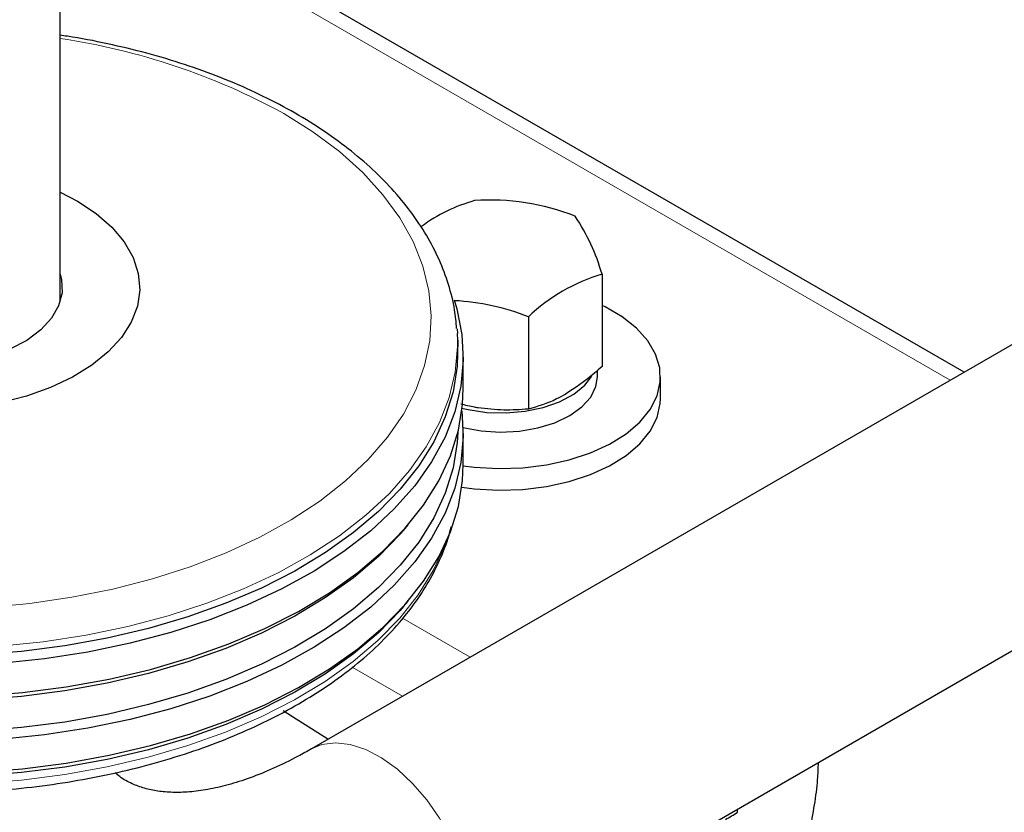
# Model space of a CAD drawing. Units: millimetres. Extents: x 0 to 210, y 0 to 297.
# Drawn here: x 151 to 155, y 100 to 104 of the extents above; entities that cross this region are included whole.
import ezdxf

# ---------------------------------------------------------------- set-up
doc = ezdxf.new("R2010")
doc.units = ezdxf.units.MM
doc.linetypes.add('SLD-Durchgehend', pattern=[0])

msp = doc.modelspace()

# ---------------------------------------------------------------- linework, layer by layer
at = {"color": 7, "linetype": 'SLD-Durchgehend', "lineweight": 25}
for p, q in [((150.82913, 102.4623), (150.82913, 122.97655)), ((183.12567, 118.31417), (152.01298, 100.35319)), ((152.63792, 99.27063), (183.75062, 117.23161)), ((155.0897, 102.12934), (151.45626, 104.22688)), ((153.38284, 102.59107), (153.38284, 102.15557)), ((153.03583, 102.39074), (153.03583, 101.95524)), ((152.69953, 102.33354), (152.701, 102.31234)), ((152.70282, 102.27994), (152.701, 102.31234)), ((152.72913, 102.05351), (152.72913, 102.20049)), ((153.36131, 102.10808), (153.36131, 102.13654)), ((153.65881, 102.00601), (153.65881, 102.10808)), ((152.72913, 101.69423), (152.72913, 101.84121)), ((152.44683, 101.38313), (152.46925, 101.40942)), ((152.44683, 101.02386), (152.46925, 101.05014)), ((154.02152, 100.05408), (154.02152, 100.06936))]:
    msp.add_line(p, q, dxfattribs=at)
at = {"color": 8, "linetype": 'SLD-Durchgehend', "lineweight": 18}
for p, q in [((155.02381, 102.0913), (151.39037, 104.18884)), ((152.44275, 100.96881), (152.76107, 100.78505)), ((152.20604, 100.73805), (152.44284, 100.60134))]:
    msp.add_line(p, q, dxfattribs=at)
at = {"color": 8, "linetype": 'SLD-Durchgehend', "lineweight": 18, "flags": 128}
for points in [[(149.57913, 103.70257), (149.42709, 103.67542), (149.23717, 103.63207), (149.05441, 103.57945), (148.88016, 103.51796), (148.71571, 103.44804), (148.56228, 103.37023), (148.42101, 103.28509), (148.29294, 103.19325), (148.17902, 103.09539), (148.0801, 102.99225), (147.99689, 102.88458), (147.93003, 102.77318), (147.88001, 102.65887), (147.84719, 102.5425), (147.83183, 102.42493), (147.83402, 102.30704), (147.85377, 102.1897), (147.89092, 102.07376), (147.94519, 101.9601), (148.01618, 101.84956), (148.10338, 101.74294), (148.20613, 101.64105), (148.32367, 101.54463), (148.45513, 101.45441), (148.59954, 101.37104), (148.75584, 101.29515), (148.92285, 101.22729), (149.09935, 101.16798), (149.28403, 101.11764), (149.47553, 101.07666), (149.67241, 101.04533), (149.87324, 101.02388), (150.07651, 101.01248), (150.28073, 101.01122), (150.48438, 101.02009), (150.68595, 101.03903), (150.88396, 101.06791), (151.07694, 101.10651), (151.26345, 101.15454), (151.44212, 101.21165), (151.61163, 101.27741), (151.77071, 101.35135), (151.9182, 101.4329), (152.05299, 101.52147), (152.1741, 101.6164), (152.28062, 101.717), (152.37177, 101.8225), (152.44687, 101.93214), (152.50537, 102.0451), (152.54683, 102.16055), (152.57094, 102.27762), (152.57753, 102.39546), (152.56655, 102.51319), (152.53808, 102.62994), (152.49233, 102.74484), (152.42963, 102.85705), (152.35047, 102.96573), (152.25541, 103.07008), (152.14516, 103.16932), (152.02054, 103.26273), (151.88248, 103.3496), (151.88248, 103.3496)], [(152.701, 102.31234), (152.70217, 102.25049), (152.69122, 102.12987), (152.66283, 102.0102), (152.61718, 101.89233), (152.55462, 101.77707), (152.47556, 101.66524), (152.38058, 101.55762), (152.27032, 101.45497), (152.14558, 101.358), (152.00722, 101.2674), (151.8562, 101.1838), (151.69361, 101.10779), (151.52056, 101.0399), (151.33828, 100.98061), (151.14804, 100.93033), (150.95119, 100.88941), (150.74909, 100.85815), (150.54317, 100.83676), (150.33487, 100.8254), (150.12566, 100.82413), (149.917, 100.83298), (149.71035, 100.85187), (149.50716, 100.88068), (149.30886, 100.91921), (149.11685, 100.96718), (148.93245, 101.02425), (148.75698, 101.09004), (148.59166, 101.16407), (148.43765, 101.24582)], [(147.7591, 101.33029), (147.7786, 101.28071), (147.83696, 101.16474), (147.91192, 101.05201), (148.00296, 100.94329), (148.10944, 100.83935), (148.23062, 100.74092), (148.36563, 100.64868), (148.51354, 100.56329), (148.67332, 100.48535), (148.84382, 100.4154), (149.02387, 100.35393), (149.2122, 100.30137), (149.40749, 100.2581), (149.60836, 100.22441), (149.81341, 100.20054), (150.02121, 100.18666), (150.23028, 100.18286), (150.43918, 100.18918), (150.64642, 100.20557), (150.85056, 100.23192), (151.05017, 100.26803), (151.24385, 100.31365), (151.43023, 100.36848), (151.60801, 100.43211), (151.77594, 100.50411), (151.93285, 100.58397), (152.07763, 100.67112), (152.20927, 100.76497), (152.32685, 100.86484), (152.42953, 100.97005), (152.51661, 101.07985), (152.58747, 101.19346), (152.64161, 101.31011), (152.64916, 101.33029)], [(152.76739, 99.55678), (152.76104, 99.6467), (152.74215, 99.74137), (152.71127, 99.83807), (152.6693, 99.93401), (152.61743, 100.02645), (152.55716, 100.11271), (152.49023, 100.19032), (152.41856, 100.25704), (152.34421, 100.31096), (152.26932, 100.35052), (152.19604, 100.37458), (152.12649, 100.38246), (152.06266, 100.37393), (152.013, 100.35321)]]:
    msp.add_lwpolyline(points, dxfattribs=at)
at = {"color": 7, "linetype": 'SLD-Durchgehend', "lineweight": 25, "flags": 128}
for points in [[(150.82913, 102.97775), (150.91124, 102.93531), (150.99918, 102.87726), (151.07293, 102.81296), (151.13117, 102.74356), (151.17288, 102.6703), (151.1973, 102.59448), (151.20399, 102.51746), (151.19284, 102.44061), (151.16405, 102.36531), (151.11813, 102.29289), (151.0559, 102.22465), (150.97846, 102.16181), (150.88721, 102.10549), (150.78377, 102.05669), (150.66999, 102.01629), (150.54789, 101.985), (150.41966, 101.96339), (150.28759, 101.95183), (150.15402, 101.95054), (150.02135, 101.95954), (149.89194, 101.97867), (149.7681, 102.00759), (149.65204, 102.04577), (149.54583, 102.09255), (149.45137, 102.14708), (149.37035, 102.20839), (149.3042, 102.27539), (149.25411, 102.34688), (149.22098, 102.42159), (149.20539, 102.49818), (149.20762, 102.57528), (149.22763, 102.65153), (149.26507, 102.72556), (149.31927, 102.79604), (149.38926, 102.86173), (149.47379, 102.92144), (149.57135, 102.97412), (149.57913, 102.97775)], [(150.82913, 102.59191), (150.83556, 102.56594), (150.83784, 102.50378), (150.8219, 102.44229), (150.78818, 102.38324), (150.73766, 102.32832), (150.67179, 102.27913), (150.59247, 102.23707), (150.50198, 102.20335), (150.40292, 102.17895), (150.29814, 102.16457), (150.19065, 102.16061), (150.08355, 102.1672), (149.97993, 102.18414), (149.88275, 102.21094), (149.79481, 102.24685), (149.71866, 102.29081), (149.65646, 102.34157), (149.61003, 102.39767), (149.58068, 102.4575), (149.56927, 102.51932), (149.57613, 102.58137), (149.57913, 102.59191)], [(152.68551, 102.47025), (152.69804, 102.42852), (152.72235, 102.30724), (152.72899, 102.18522), (152.71792, 102.06331), (152.68922, 101.94236), (152.64309, 101.82322), (152.57985, 101.70673), (152.49995, 101.5937), (152.40394, 101.48492), (152.29251, 101.38117), (152.16642, 101.28316), (152.02657, 101.19159), (151.87394, 101.10709), (151.7096, 101.03026), (151.53469, 100.96164), (151.35046, 100.90171), (151.15818, 100.85089), (150.95921, 100.80954), (150.75494, 100.77794), (150.54681, 100.75632), (150.33628, 100.74483), (150.12482, 100.74356), (149.91391, 100.7525), (149.70505, 100.77159), (149.49968, 100.80072), (149.29925, 100.83965), (149.10517, 100.88814), (148.9188, 100.94583), (148.74145, 101.01232), (148.57435, 101.08714), (148.41869, 101.16977)], [(152.7291, 101.68773), (152.78015, 101.68153), (152.89445, 101.67519), (153.00908, 101.679), (153.12137, 101.69286), (153.22867, 101.71646), (153.32847, 101.74924), (153.41844, 101.79042), (153.49646, 101.83906), (153.56071, 101.89399), (153.60968, 101.95395), (153.64222, 102.01752), (153.65758, 102.08321), (153.65538, 102.14948), (153.63568, 102.21479), (153.59894, 102.27759), (153.54603, 102.33642), (153.47818, 102.3899), (153.39699, 102.43677), (153.38284, 102.4436)], [(152.70282, 102.27994), (152.7029, 102.27848), (152.7007, 102.15762), (152.681, 102.03728), (152.64392, 101.91832), (152.58973, 101.80157), (152.51881, 101.68784), (152.43165, 101.57794), (152.32886, 101.47264), (152.21117, 101.37267), (152.07941, 101.27873), (151.93449, 101.19149), (151.77743, 101.11156), (151.60934, 101.03949), (151.43139, 100.9758), (151.24483, 100.92092), (151.05097, 100.87525), (150.85118, 100.83911), (150.64684, 100.81274), (150.4394, 100.79634), (150.23031, 100.79001), (150.02103, 100.79381), (149.81304, 100.8077), (149.6078, 100.83159), (149.40673, 100.86531), (149.21126, 100.90863), (149.02275, 100.96124), (148.84253, 101.02276), (148.67186, 101.09278), (148.51194, 101.1708), (148.36389, 101.25627), (148.22874, 101.34859), (148.10745, 101.44712), (148.00087, 101.55116), (147.90974, 101.65998), (147.83471, 101.77282), (147.77629, 101.88889), (147.73491, 102.00738), (147.71084, 102.12745), (147.70427, 102.24826), (147.70544, 102.27994)], [(152.72069, 101.96032), (152.7522, 101.95282), (152.84007, 101.93971), (152.9307, 101.93698), (153.02044, 101.94475), (153.1057, 101.9627), (153.18304, 101.99011), (153.24935, 102.02588), (153.30196, 102.06857), (153.33544, 102.11084)], [(152.72376, 101.8697), (152.72687, 101.8689), (152.8132, 101.85275), (152.90338, 101.84687), (152.99378, 101.8515), (153.08076, 101.86645), (153.16083, 101.89112), (153.23075, 101.92451), (153.28773, 101.96529), (153.32947, 102.01181), (153.35428, 102.06221), (153.36131, 102.10808)], [(147.67913, 102.05351), (147.68591, 101.94676), (147.71022, 101.82548), (147.75202, 101.70581), (147.81101, 101.58858), (147.8868, 101.47461), (147.97884, 101.3647), (148.08649, 101.25962), (148.20899, 101.16011), (148.34548, 101.06686), (148.49502, 100.98054), (148.65654, 100.90174), (148.82892, 100.83102), (149.01094, 100.76888), (149.20133, 100.71574), (149.39876, 100.672), (149.60183, 100.63794), (149.80913, 100.61381), (150.0192, 100.59977), (150.23057, 100.59594), (150.44175, 100.60233), (150.65127, 100.6189), (150.85765, 100.64553), (151.05944, 100.68204), (151.25524, 100.72816), (151.44366, 100.78359), (151.62339, 100.84792), (151.79316, 100.9207), (151.95179, 101.00144), (152.09816, 101.08955), (152.23124, 101.18442), (152.35011, 101.28539), (152.45392, 101.39175), (152.54195, 101.50275), (152.61359, 101.61761), (152.66832, 101.73553), (152.70577, 101.85569), (152.72567, 101.97722), (152.72913, 102.05351)], [(152.72224, 101.58666), (152.78015, 101.57946), (152.89445, 101.57312), (153.00908, 101.57693), (153.12137, 101.5908), (153.22867, 101.61439), (153.32847, 101.64717), (153.41844, 101.68836), (153.49646, 101.73699), (153.56071, 101.79193), (153.60968, 101.85188), (153.64222, 101.91545), (153.65758, 101.98114), (153.65881, 102.00601)], [(152.72243, 101.94736), (152.72899, 101.82595), (152.71792, 101.70403), (152.68922, 101.58308), (152.64309, 101.46394), (152.57985, 101.34745), (152.49995, 101.23442), (152.40394, 101.12564), (152.29251, 101.02189), (152.16642, 100.92388), (152.02657, 100.83231), (151.87394, 100.74781), (151.7096, 100.67098), (151.53469, 100.60236), (151.35046, 100.54243), (151.15818, 100.49161), (150.95921, 100.45026), (150.75494, 100.41866), (150.54681, 100.39705), (150.33628, 100.38556), (150.12482, 100.38428), (149.91391, 100.39322), (149.70505, 100.41232), (149.49968, 100.44144), (149.29925, 100.48038), (149.10517, 100.52886), (148.9188, 100.58655), (148.74145, 100.65304), (148.57435, 100.72786), (148.41869, 100.8105)], [(152.7037, 101.84716), (152.7007, 101.79834), (152.681, 101.678), (152.64392, 101.55904), (152.58973, 101.44229), (152.51881, 101.32857), (152.43165, 101.21866), (152.32886, 101.11336), (152.21117, 101.01339), (152.07941, 100.91945), (151.93449, 100.83221), (151.77743, 100.75228), (151.60934, 100.68021), (151.43139, 100.61652), (151.24483, 100.56165), (151.05097, 100.51598), (150.85118, 100.47983), (150.64684, 100.45346), (150.4394, 100.43706), (150.23031, 100.43073), (150.02103, 100.43453), (149.81304, 100.44842), (149.6078, 100.47231), (149.40673, 100.50603), (149.21126, 100.54935), (149.02275, 100.60196), (148.84253, 100.66349), (148.67186, 100.73351), (148.51194, 100.81152), (148.36389, 100.89699), (148.22874, 100.98931), (148.10745, 101.08784), (148.00087, 101.19188), (147.90974, 101.3007), (147.83471, 101.41354), (147.77629, 101.52962), (147.73491, 101.6481), (147.71084, 101.76817), (147.70456, 101.84716)], [(147.67913, 101.69423), (147.68591, 101.58748), (147.71022, 101.46621), (147.75202, 101.34653), (147.81101, 101.2293), (147.8868, 101.11533), (147.97884, 101.00542), (148.08649, 100.90034), (148.20899, 100.80083), (148.34548, 100.70758), (148.49502, 100.62126), (148.65654, 100.54246), (148.82892, 100.47174), (149.01094, 100.4096), (149.20133, 100.35647), (149.39876, 100.31272), (149.60183, 100.27866), (149.80913, 100.25453), (150.0192, 100.2405), (150.23057, 100.23666), (150.44175, 100.24305), (150.65127, 100.25962), (150.85765, 100.28625), (151.05944, 100.32276), (151.25524, 100.36888), (151.44366, 100.42431), (151.62339, 100.48864), (151.79316, 100.56143), (151.95179, 100.64216), (152.09816, 100.73027), (152.23124, 100.82515), (152.35011, 100.92612), (152.45392, 101.03247), (152.54195, 101.14347), (152.61359, 101.25834), (152.66832, 101.37626), (152.70577, 101.49641), (152.72567, 101.61795), (152.72913, 101.69423)], [(152.44683, 101.38313), (152.43165, 101.36564), (152.32886, 101.26034), (152.21117, 101.16037), (152.07941, 101.06643), (151.93449, 100.97919), (151.77743, 100.89926), (151.60934, 100.82719), (151.43139, 100.7635), (151.24483, 100.70862), (151.05097, 100.66295), (150.85118, 100.62681), (150.64684, 100.60044), (150.4394, 100.58404), (150.23031, 100.57771), (150.02103, 100.58151), (149.81304, 100.5954), (149.6078, 100.61929), (149.40673, 100.65301), (149.21126, 100.69633), (149.02275, 100.74894), (148.84253, 100.81046), (148.67186, 100.88048), (148.51194, 100.9585), (148.36389, 101.04397), (148.22874, 101.13629), (148.10745, 101.23482), (148.00087, 101.33886), (147.96143, 101.38313)], [(152.44683, 101.02386), (152.43165, 101.00636), (152.32886, 100.90106), (152.21117, 100.80109), (152.07941, 100.70715), (151.93449, 100.61991), (151.77743, 100.53998), (151.60934, 100.46791), (151.43139, 100.40422), (151.24483, 100.34934), (151.05097, 100.30367), (150.85118, 100.26753), (150.64684, 100.24116), (150.4394, 100.22476), (150.23031, 100.21843), (150.02103, 100.22223), (149.81304, 100.23612), (149.6078, 100.26001), (149.40673, 100.29373), (149.21126, 100.33705), (149.02275, 100.38966), (148.84253, 100.45119), (148.67186, 100.5212), (148.51194, 100.59922), (148.36389, 100.68469), (148.22874, 100.77701), (148.10745, 100.87554), (148.00087, 100.97958), (147.96143, 101.02386)], [(152.09108, 100.39828), (151.92472, 100.50492), (151.88032, 100.53262)]]:
    msp.add_lwpolyline(points, dxfattribs=at)
at = {"color": 8, "linetype": 'SLD-Durchgehend', "lineweight": 18}
msp.add_arc((150.36476, 100.56859), 3.1682, 61.37689, 81.57172, dxfattribs=at)
at = {"color": 7, "linetype": 'SLD-Durchgehend', "lineweight": 25}
for centre, radius, start, end in [((152.98332, 102.20762), 0.75771, 105.42428, 126.60602), ((152.86035, 101.87698), 1.06396, 68.17971, 94.23421), ((152.46125, 102.32961), 0.95796, 15.83866, 33.95826), ((153.61998, 101.77957), 0.84544, 106.28967, 133.70495), ((152.63301, 101.3741), 1.09354, 68.38523, 87.18102), ((153.28187, 101.23034), 1.38948, 299.43521, 302.16216)]:
    msp.add_arc(centre, radius, start, end, dxfattribs=at)
for points, knots in [([(152.69779, 102.33599), (152.69523, 102.36523), (152.68913, 102.43486), (152.66125, 102.54348), (152.61725, 102.66103), (152.5575, 102.77589), (152.48292, 102.88751), (152.3936, 102.99522), (152.29006, 103.09827), (152.17293, 103.19593), (152.04307, 103.28749), (151.9014, 103.3723), (151.74898, 103.44983), (151.58688, 103.51963), (151.41618, 103.58126), (151.23808, 103.63468), (151.05329, 103.67857), (150.91641, 103.7062), (150.84045, 103.71635), (150.82913, 103.71787)], [0, 0, 0, 0, 0.0437464, 0.104182, 0.1649242, 0.2262015, 0.2881338, 0.3507246, 0.413883, 0.4774659, 0.5413222, 0.6053221, 0.6693656, 0.7333814, 0.797342, 0.861237, 0.9250664, 0.9888372, 1, 1, 1, 1]), ([(153.38284, 102.15557), (153.37106, 102.14496), (153.31457, 102.09406), (153.25583, 102.05518), (153.20933, 102.02441)], [0, 0, 0, 0, 0.2084604, 1, 1, 1, 1]), ([(153.20933, 102.02441), (153.19584, 102.01696), (153.13713, 101.98453), (153.0799, 101.96799), (153.03583, 101.95524)], [0, 0, 0, 0, 0.2298544, 1, 1, 1, 1]), ([(152.79882, 101.96091), (152.79319, 101.96179), (152.76596, 101.96607), (152.73893, 101.97331), (152.71747, 101.97905)], [0, 0, 0, 0, 0.20641275, 1, 1, 1, 1]), ([(153.03583, 101.95524), (152.99734, 101.95254), (152.91965, 101.94707), (152.83934, 101.95627), (152.79882, 101.96091)], [0, 0, 0, 0, 0.495458, 1, 1, 1, 1]), ([(147.73631, 101.40427), (147.73893, 101.39204), (147.74997, 101.3404), (147.78517, 101.25123), (147.84186, 101.13763), (147.91471, 101.02725), (148.00194, 100.9206), (148.10345, 100.81845), (148.21848, 100.72149), (148.34628, 100.63042), (148.48593, 100.54583), (148.63646, 100.46828), (148.79685, 100.39821), (148.96602, 100.33603), (149.14291, 100.28208), (149.32638, 100.23665), (149.51529, 100.2), (149.70846, 100.17231), (149.9047, 100.15373), (150.10278, 100.14437), (150.30149, 100.14428), (150.49959, 100.15345), (150.69585, 100.17184), (150.88905, 100.19934), (151.07802, 100.23581), (151.26157, 100.28104), (151.43857, 100.3348), (151.60793, 100.39681), (151.76858, 100.46675), (151.91951, 100.54426), (152.05973, 100.62893), (152.18831, 100.72033), (152.30432, 100.81794), (152.40693, 100.92118), (152.4952, 101.02939), (152.56891, 101.14172), (152.62571, 101.2575), (152.65968, 101.34409), (152.66967, 101.39232), (152.67135, 101.40045)], [0, 0, 0, 0, 0.0084747, 0.0357734, 0.0632443, 0.0909256, 0.1188152, 0.14688, 0.1750729, 0.2033463, 0.2316612, 0.2599876, 0.2883052, 0.3166061, 0.3448873, 0.3731487, 0.4013925, 0.4296217, 0.4578399, 0.4860511, 0.5142596, 0.5424696, 0.570684, 0.5989071, 0.6271433, 0.6553968, 0.6836717, 0.7119714, 0.7402985, 0.7686535, 0.7970339, 0.8254322, 0.8538279, 0.88219, 0.9104767, 0.9386356, 0.9666127, 0.9943681, 1, 1, 1, 1]), ([(152.01298, 100.35319), (151.99207, 100.3414), (151.93137, 100.30717), (151.83389, 100.25971), (151.72339, 100.21486), (151.61972, 100.182), (151.52379, 100.16027), (151.43629, 100.14886), (151.35748, 100.14672), (151.28702, 100.15289), (151.22364, 100.16656), (151.16489, 100.18912), (151.1212, 100.2122), (151.09596, 100.23402), (151.08886, 100.24016)], [0, 0, 0, 0, 0.0441484, 0.1281768, 0.2118975, 0.2955464, 0.3793745, 0.4639257, 0.550057, 0.6391213, 0.7333079, 0.8362883, 0.9539241, 1, 1, 1, 1]), ([(154.40127, 100.28858), (154.40046, 100.26214), (154.39735, 100.16074), (154.36157, 99.96739), (154.33051, 99.80329), (154.31528, 99.72281)], [0, 0, 0, 0, 0.15240816, 0.58432661, 1, 1, 1, 1]), ([(149.70586, 100.17427), (149.70941, 100.16188), (149.73046, 100.08839), (149.78215, 99.96213), (149.86115, 99.79792), (149.95327, 99.64655), (150.05618, 99.50802), (150.16937, 99.38308), (150.29182, 99.27203), (150.42269, 99.1751), (150.56119, 99.09242), (150.70652, 99.0241), (150.85795, 98.97022), (151.01486, 98.93082), (151.17677, 98.90594), (151.34326, 98.89568), (151.51395, 98.90018), (151.6884, 98.91961), (151.86605, 98.95414), (152.04621, 99.00385), (152.22802, 99.06865), (152.41045, 99.14841), (152.54701, 99.21873), (152.62258, 99.26187), (152.63792, 99.27063)], [0, 0, 0, 0, 0.0105259, 0.0624048, 0.1134583, 0.1635663, 0.2126929, 0.2608887, 0.3082767, 0.3550321, 0.4013625, 0.4474924, 0.4935885, 0.5398687, 0.5865498, 0.6338237, 0.681845, 0.7307151, 0.780469, 0.8310687, 0.8824081, 0.9343324, 0.9866659, 1, 1, 1, 1])]:
    msp.add_open_spline(points, degree=3, knots=knots, dxfattribs=at)

doc.saveas('drawing.dxf')
